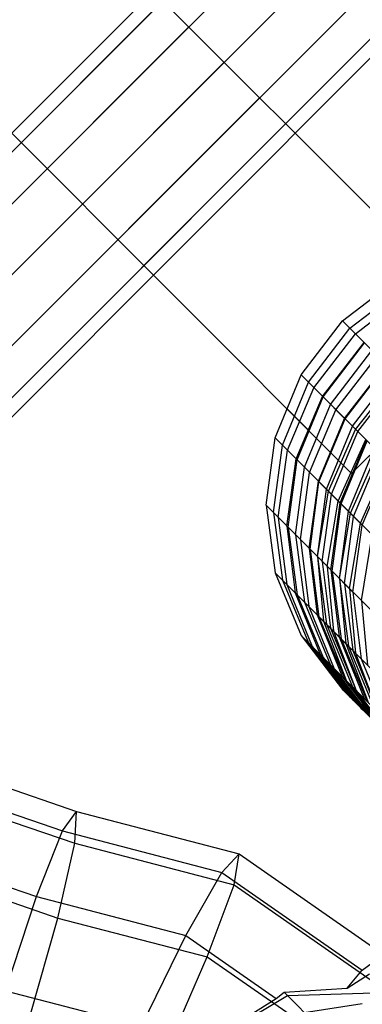
# Model space of a CAD drawing. Extents: x -5782 to 5031, y -5031 to 5031.
# Drawn here: x -3301 to -3293, y 3276 to 3301 of the extents above; entities that cross this region are included whole.
import ezdxf

# ---------------------------------------------------------------- set-up
doc = ezdxf.new("R2010")
doc.units = 0

msp = doc.modelspace()

# ---------------------------------------------------------------- linework, layer by layer
at = {"color": 0}
for p, q in [((-3313.014073, 3286.105862), (-3286.144015, 3312.97592)), ((-3312.777237, 3285.869026), (-3285.907179, 3312.739084)), ((-3312.130189, 3285.221979), (-3285.260132, 3312.092037)), ((-3311.953413, 3283.630989), (-3283.669141, 3311.91526)), ((-3310.362422, 3283.454212), (-3283.492365, 3310.32427)), ((-3306.576658, 3310.074039), (-3289.330139, 3292.82752)), ((-3309.715375, 3282.807164), (-3282.845317, 3309.677222)), ((-3309.478539, 3282.570328), (-3282.608481, 3309.440386)), ((-3310.112192, 3306.538505), (-3292.865673, 3289.291986)), ((-3312.777237, 3285.869026), (-3297.574441, 3301.071822)), ((-3312.130189, 3285.221979), (-3296.927394, 3300.424775)), ((-3299.579044, 3296.005357), (-3296.04351, 3299.540891)), ((-3310.362422, 3283.454212), (-3295.159627, 3298.657008)), ((-3309.715375, 3282.807164), (-3294.512579, 3298.00996)), ((-3293.094492, 3293.094492), (-3291.748264, 3294.127429)), ((-3292.909096, 3292.909096), (-3291.56294, 3293.942105)), ((-3292.772439, 3292.772439), (-3291.428368, 3293.807533)), ((-3294.127429, 3291.748264), (-3293.094492, 3293.094492)), ((-3293.094492, 3293.094492), (-3292.909096, 3292.909096)), ((-3293.094492, 3293.094492), (-3253.786219, 3253.786218)), ((-3293.942105, 3291.56294), (-3292.909096, 3292.909096)), ((-3293.807533, 3291.428368), (-3292.772439, 3292.772439)), ((-3292.865673, 3289.291986), (-3289.330139, 3292.82752)), ((-3292.781036, 3289.376622), (-3289.376623, 3292.781036)), ((-3293.59006, 3291.210895), (-3292.554677, 3292.554676)), ((-3293.577139, 3291.197973), (-3292.544202, 3292.544202)), ((-3293.391815, 3291.012649), (-3292.358806, 3292.358806)), ((-3293.257243, 3290.878078), (-3292.222149, 3292.222149)), ((-3293.03977, 3290.660604), (-3292.004386, 3292.004386)), ((-3293.031085, 3290.65192), (-3291.998149, 3291.998148)), ((-3294.77668, 3290.180486), (-3294.127429, 3291.748264)), ((-3294.127429, 3291.748264), (-3293.942105, 3291.56294)), ((-3294.127429, 3291.748264), (-3255.132447, 3252.753282)), ((-3292.845761, 3290.466596), (-3291.812752, 3291.812752)), ((-3292.765362, 3290.386196), (-3291.721452, 3291.721451)), ((-3294.591569, 3289.995375), (-3293.942105, 3291.56294)), ((-3292.71119, 3290.332024), (-3291.676096, 3291.676095)), ((-3294.463111, 3289.866917), (-3293.807533, 3291.428368)), ((-3294.246486, 3289.650291), (-3293.59006, 3291.210895)), ((-3294.22639, 3289.630196), (-3293.577139, 3291.197973)), ((-3294.041279, 3289.445085), (-3293.391815, 3291.012649)), ((-3293.577139, 3291.197973), (-3293.03977, 3290.660604)), ((-3294.477242, 3290.903555), (-3293.380898, 3289.807211)), ((-3293.91282, 3289.316626), (-3293.257243, 3290.878078)), ((-3293.696195, 3289.100001), (-3293.03977, 3290.660604)), ((-3293.680337, 3289.084142), (-3293.031085, 3290.65192)), ((-3293.031085, 3290.65192), (-3289.134106, 3286.754941)), ((-3293.495225, 3288.899031), (-3292.845761, 3290.466596)), ((-3293.446786, 3288.850592), (-3292.765362, 3290.386196)), ((-3293.366767, 3288.770573), (-3292.71119, 3290.332024)), ((-3294.998002, 3288.498001), (-3294.77668, 3290.180486)), ((-3294.813229, 3288.313228), (-3294.591569, 3289.995375)), ((-3294.77668, 3290.180486), (-3256.700225, 3252.10403)), ((-3293.198086, 3288.601892), (-3292.514997, 3290.135832)), ((-3293.150142, 3288.553948), (-3292.493716, 3290.114551)), ((-3293.130046, 3288.533852), (-3292.480795, 3290.101629)), ((-3294.694495, 3288.194495), (-3294.463111, 3289.866917)), ((-3292.944935, 3288.348741), (-3292.295471, 3289.916306)), ((-3292.896496, 3288.300302), (-3292.215071, 3289.835906)), ((-3292.816477, 3288.220282), (-3292.160899, 3289.781734)), ((-3294.479219, 3287.979219), (-3294.246486, 3289.650291)), ((-3294.447711, 3287.947711), (-3294.22639, 3289.630196)), ((-3294.22639, 3289.630196), (-3294.041279, 3289.445085)), ((-3294.22639, 3289.630196), (-3293.696195, 3289.100001)), ((-3292.647796, 3288.051601), (-3291.964707, 3289.585542)), ((-3292.599851, 3288.003657), (-3291.943426, 3289.564261)), ((-3294.262938, 3287.762938), (-3294.041279, 3289.445085)), ((-3294.144204, 3287.644204), (-3293.91282, 3289.316626)), ((-3293.928929, 3287.428928), (-3293.696195, 3289.100001)), ((-3293.901658, 3287.401658), (-3293.680337, 3289.084142)), ((-3293.680337, 3289.084142), (-3289.860206, 3285.264012)), ((-3293.719287, 3287.219287), (-3293.446786, 3288.850592)), ((-3293.716885, 3287.216885), (-3293.495225, 3288.899031)), ((-3293.598151, 3287.098151), (-3293.366767, 3288.770573)), ((-3293.473234, 3286.973234), (-3293.198086, 3288.601892)), ((-3293.382875, 3286.882875), (-3293.150142, 3288.553948)), ((-3293.351367, 3286.851367), (-3293.130046, 3288.533852)), ((-3293.130046, 3288.533852), (-3292.599851, 3288.003657)), ((-3294.998002, 3288.498001), (-3294.813229, 3288.313228)), ((-3294.998002, 3288.498001), (-3294.77631, 3286.815468)), ((-3294.998002, 3288.498001), (-3258.382709, 3251.882709)), ((-3294.813229, 3288.313228), (-3294.591977, 3286.631136)), ((-3293.168997, 3286.668996), (-3292.896496, 3288.300302)), ((-3293.166594, 3286.666594), (-3292.944935, 3288.348741)), ((-3294.694495, 3288.194495), (-3294.485917, 3286.525075)), ((-3293.047861, 3286.54786), (-3292.816477, 3288.220282)), ((-3292.922944, 3286.422943), (-3292.647796, 3288.051601)), ((-3294.479219, 3287.979219), (-3294.2724, 3286.311558)), ((-3294.447711, 3287.947711), (-3293.928929, 3287.428928)), ((-3294.447711, 3287.947711), (-3294.226019, 3286.265177)), ((-3292.832585, 3286.332585), (-3292.599851, 3288.003657)), ((-3294.262938, 3287.762938), (-3294.041687, 3286.080845)), ((-3294.144204, 3287.644204), (-3293.935626, 3285.974785)), ((-3292.622943, 3286.122943), (-3292.350442, 3287.754248)), ((-3293.928929, 3287.428928), (-3293.722109, 3285.761268)), ((-3293.901658, 3287.401658), (-3290.203776, 3283.703776)), ((-3293.901658, 3287.401658), (-3293.679966, 3285.719124)), ((-3293.719287, 3287.219287), (-3293.564294, 3285.603452)), ((-3293.716885, 3287.216885), (-3293.495634, 3285.534792)), ((-3293.598151, 3287.098151), (-3293.389573, 3285.428731)), ((-3294.77631, 3286.815468), (-3260.065243, 3252.104401)), ((-3294.77631, 3286.815468), (-3294.126713, 3285.247547)), ((-3293.473234, 3286.973234), (-3293.321691, 3285.360849)), ((-3293.382875, 3286.882875), (-3293.176056, 3285.215214)), ((-3293.351367, 3286.851367), (-3292.832585, 3286.332585)), ((-3293.351367, 3286.851367), (-3293.129676, 3285.168834)), ((-3294.591977, 3286.631136), (-3293.942894, 3285.063728)), ((-3293.168997, 3286.668996), (-3293.014003, 3285.053162)), ((-3293.166594, 3286.666594), (-3292.945343, 3284.984501)), ((-3293.047861, 3286.54786), (-3292.839283, 3284.878441)), ((-3294.485917, 3286.525075), (-3293.851591, 3284.972426)), ((-3294.2724, 3286.311558), (-3293.640122, 3284.760957)), ((-3292.922944, 3286.422943), (-3292.7714, 3284.810558)), ((-3292.832585, 3286.332585), (-3292.625766, 3284.664924)), ((-3294.226019, 3286.265177), (-3293.722109, 3285.761268)), ((-3294.226019, 3286.265177), (-3293.576422, 3284.697257)), ((-3294.041687, 3286.080845), (-3293.392603, 3284.513438)), ((-3292.622943, 3286.122943), (-3292.46795, 3284.507108)), ((-3293.935626, 3285.974785), (-3293.301301, 3284.422136)), ((-3293.722109, 3285.761268), (-3293.089832, 3284.210667)), ((-3293.679966, 3285.719124), (-3293.495634, 3285.534792)), ((-3293.679966, 3285.719124), (-3293.030369, 3284.151204)), ((-3293.679966, 3285.719124), (-3261.161587, 3253.200745)), ((-3293.564294, 3285.603452), (-3292.992369, 3284.113204)), ((-3293.495634, 3285.534792), (-3292.84655, 3283.967385)), ((-3293.389573, 3285.428731), (-3292.755248, 3283.876082)), ((-3293.321691, 3285.360849), (-3292.753783, 3283.874618)), ((-3294.126713, 3285.247547), (-3261.633164, 3252.753998)), ((-3294.126713, 3285.247547), (-3293.093479, 3283.901091)), ((-3293.176056, 3285.215214), (-3292.543779, 3283.664613)), ((-3293.129676, 3285.168834), (-3292.945343, 3284.984501)), ((-3293.129676, 3285.168834), (-3292.480078, 3283.600913)), ((-3293.129676, 3285.168834), (-3292.625766, 3284.664924)), ((-3293.942894, 3285.063728), (-3292.910211, 3283.717823)), ((-3293.851591, 3284.972426), (-3292.834747, 3283.642358)), ((-3293.014003, 3285.053162), (-3292.442079, 3283.562913)), ((-3292.945343, 3284.984501), (-3292.296259, 3283.417094)), ((-3292.839283, 3284.878441), (-3292.204957, 3283.325792)), ((-3293.640122, 3284.760957), (-3292.625476, 3283.433087)), ((-3293.576422, 3284.697257), (-3293.392603, 3284.513438)), ((-3293.576422, 3284.697257), (-3292.543189, 3283.350801)), ((-3293.576422, 3284.697257), (-3293.089832, 3284.210667)), ((-3292.7714, 3284.810558), (-3292.203493, 3283.324328)), ((-3292.625766, 3284.664924), (-3291.993488, 3283.114323)), ((-3293.392603, 3284.513438), (-3292.359921, 3283.167532)), ((-3293.301301, 3284.422136), (-3292.284456, 3283.092068)), ((-3309.419098, 3284.195226), (-3299.7296, 3280.863438)), ((-3293.089832, 3284.210667), (-3292.075185, 3282.882797)), ((-3293.030369, 3284.151204), (-3262.729507, 3253.850342)), ((-3293.030369, 3284.151204), (-3291.997136, 3282.804747)), ((-3292.992369, 3284.113204), (-3292.042489, 3282.8501)), ((-3293.093479, 3283.901091), (-3291.747023, 3282.867858)), ((-3293.093479, 3283.901091), (-3262.97962, 3253.787231)), ((-3293.093479, 3283.901091), (-3292.910211, 3283.717823)), ((-3292.84655, 3283.967385), (-3291.813867, 3282.621479)), ((-3292.755248, 3283.876082), (-3291.738403, 3282.546015)), ((-3292.753783, 3283.874618), (-3291.808214, 3282.615826)), ((-3309.955962, 3283.773072), (-3300.079057, 3280.376843)), ((-3292.910211, 3283.717823), (-3291.564306, 3282.68514)), ((-3292.834747, 3283.642358), (-3291.504679, 3282.625514)), ((-3309.64782, 3283.46493), (-3299.770914, 3280.068701)), ((-3292.625476, 3283.433087), (-3291.297606, 3282.41844)), ((-3311.114559, 3282.311584), (-3300.725647, 3278.739298)), ((-3310.580841, 3281.777866), (-3300.191929, 3278.20558)), ((-3300.079057, 3280.376843), (-3299.7296, 3280.863438)), ((-3299.770914, 3280.068701), (-3299.7296, 3280.863438)), ((-3299.7296, 3280.863438), (-3295.666893, 3279.806553)), ((-3300.725647, 3278.739298), (-3300.079057, 3280.376843)), ((-3300.079057, 3280.376843), (-3296.106841, 3279.343498)), ((-3300.191929, 3278.20558), (-3299.770914, 3280.068701)), ((-3299.770914, 3280.068701), (-3295.798699, 3279.035356)), ((-3296.106841, 3279.343498), (-3295.666893, 3279.806553)), ((-3295.798699, 3279.035356), (-3295.666893, 3279.806553)), ((-3295.666893, 3279.806553), (-3292.068508, 3277.300523)), ((-3297.000662, 3277.770269), (-3296.106841, 3279.343498)), ((-3296.106841, 3279.343498), (-3292.606088, 3276.905462)), ((-3296.466944, 3277.236551), (-3295.798699, 3279.035356)), ((-3295.798699, 3279.035356), (-3292.297946, 3276.59732)), ((-3301.496118, 3276.389582), (-3300.725647, 3278.739298)), ((-3300.725647, 3278.739298), (-3297.000662, 3277.770269)), ((-3300.879834, 3275.773298), (-3300.191929, 3278.20558)), ((-3300.191929, 3278.20558), (-3296.466944, 3277.236551)), ((-3298.108856, 3275.508409), (-3297.000662, 3277.770269)), ((-3297.000662, 3277.770269), (-3294.74533, 3276.199584)), ((-3297.492572, 3274.892125), (-3296.466944, 3277.236551)), ((-3296.466944, 3277.236551), (-3294.211613, 3275.665866)), ((-3292.606088, 3276.905462), (-3292.068508, 3277.300523)), ((-3292.980014, 3276.458423), (-3292.606088, 3276.905462)), ((-3292.980014, 3276.458423), (-3292.42256, 3276.816975)), ((-3301.496118, 3276.389582), (-3298.108856, 3275.508409)), ((-3296.68063, 3274.95132), (-3294.468426, 3276.274651)), ((-3294.74533, 3276.199584), (-3294.551779, 3276.358004)), ((-3294.551779, 3276.358004), (-3292.980014, 3276.458423)), ((-3294.551779, 3276.358004), (-3281.711373, 3263.517598)), ((-3294.468426, 3276.274651), (-3291.960109, 3276.354524)), ((-3296.704325, 3274.975015), (-3294.74533, 3276.199584)), ((-3294.048185, 3275.854409), (-3292.599192, 3276.077601))]:
    msp.add_line(p, q, dxfattribs=at)

doc.saveas('drawing.dxf')
